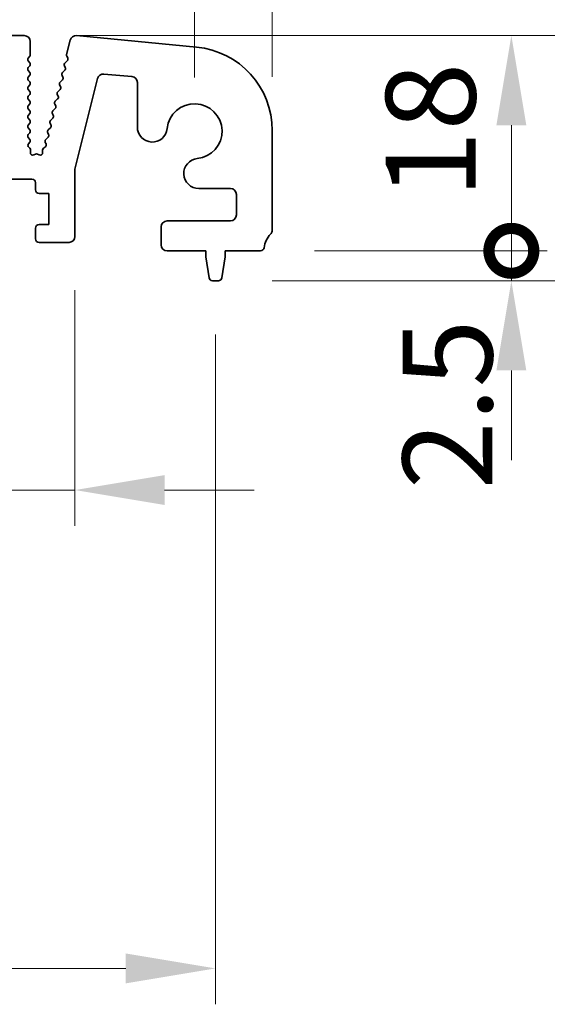
# Model space of a CAD drawing. Units: millimetres. Extents: x 43 to 7121, y 24 to 1148.
# Drawn here: x 3596 to 3640, y 596 to 678 of the extents above; entities that cross this region are included whole.
import ezdxf

# ---------------------------------------------------------------- set-up
doc = ezdxf.new("R2010")
doc.units = ezdxf.units.MM
doc.header["$LTSCALE"] = 3
doc.layers.get('Defpoints').update_dxf_attribs({"lineweight": 25})
doc.layers.add('Dimension (ISO)', color=7, linetype='Continuous', lineweight=18)
doc.layers.add('Visible (ISO)', color=7, linetype='Continuous', lineweight=35)
doc.styles.add('Note Text (TK)', font='MS PGothic.ttf')
doc.dimstyles.new('Default - Method 1b (TK)', dxfattribs={"dimscale": 3, "dimtxt": 2.5, "dimasz": 2.5, "dimexe": 1, "dimexo": 1.5, "dimgap": 1, "dimtad": 1, "dimtoh": 1, "dimrnd": 1e-08, "dimdsep": 46, "dimtxsty": 'Note Text (TK)', "dimcen": 0.09, "dimdle": 5, "dimclrd": 100, "dimclre": 100, "dimclrt": 7, "dimadec": 1, "dimazin": 1, "dimtfac": 1, "dimtmove": 0, "dimatfit": 3, "dimfxl": 1, "dimtolj": 1, "dimlwd": -1, "dimlwe": -1, "dimarcsym": 0})

# ---------------------------------------------------------------- blocks, each defined once
blk = doc.blocks.new('*D49')
at = {"layer": 'Defpoints', "color": 0}
for p in [(3610.987, 696.695), (3338.987, 668.695), (3610.987, 668.695)]:
    blk.add_point(p, dxfattribs=at)
at = {"layer": 'Dimension (ISO)', "color": 100}
for p, q in [((3338.987, 673.195), (3338.987, 699.695)), ((3610.987, 673.195), (3610.987, 699.695)), ((3346.487, 696.695), (3603.487, 696.695))]:
    blk.add_line(p, q, dxfattribs=at)
for points in [[(3346.487, 697.945), (3346.487, 695.445), (3338.987, 696.695)], [(3603.487, 697.945), (3603.487, 695.445), (3610.987, 696.695)]]:
    blk.add_solid(points, dxfattribs=at)
at = {"layer": 'Dimension (ISO)', "color": 7, "insert": (3467.359, 703.445), "char_height": 7.5, "attachment_point": 4, "style": 'Note Text (TK)'}
blk.add_mtext('\\A1;272', dxfattribs=at)
blk = doc.blocks.new('*D50')
at = {"layer": 'Defpoints', "color": 0}
for p in [(3617.487, 716.695), (3332.487, 668.757), (3617.487, 668.757)]:
    blk.add_point(p, dxfattribs=at)
at = {"layer": 'Dimension (ISO)', "color": 100}
for p, q in [((3332.487, 673.257), (3332.487, 719.695)), ((3617.487, 673.257), (3617.487, 719.695)), ((3339.987, 716.695), (3609.987, 716.695))]:
    blk.add_line(p, q, dxfattribs=at)
for points in [[(3339.987, 717.945), (3339.987, 715.445), (3332.487, 716.695)], [(3609.987, 717.945), (3609.987, 715.445), (3617.487, 716.695)]]:
    blk.add_solid(points, dxfattribs=at)
at = {"layer": 'Dimension (ISO)', "color": 7, "insert": (3467.359, 723.445), "char_height": 7.5, "attachment_point": 4, "style": 'Note Text (TK)'}
blk.add_mtext('\\A1;285', dxfattribs=at)
blk = doc.blocks.new('_DotSmall')
at = {"color": 0, "linetype": 'ByBlock', "const_width": 0.5}
blk.add_lwpolyline([(-0.0625, 0, 1), (0.0625, 0, 1)], format="xyb", close=True, dxfattribs=at)
blk = doc.blocks.new('*D52')
at = {"layer": 'Defpoints', "color": 0}
for p in [(3616.507, 658.695), (3637.487, 658.695), (3612.979, 656.195)]:
    blk.add_point(p, dxfattribs=at)
at = {"layer": 'Dimension (ISO)', "color": 100}
for p, q in [((3637.487, 658.695), (3637.487, 666.195)), ((3621.007, 658.695), (3640.487, 658.695)), ((3637.487, 656.195), (3637.487, 658.695)), ((3617.479, 656.195), (3640.487, 656.195)), ((3637.487, 648.695), (3637.487, 641.195))]:
    blk.add_line(p, q, dxfattribs=at)
blk.add_solid([(3636.237, 648.695), (3638.737, 648.695), (3637.487, 656.195)], dxfattribs=at)
at = {"layer": 'Dimension (ISO)', "color": 100, "xscale": 7.5, "yscale": 7.5, "zscale": 7.5, "rotation": 270}
blk.add_blockref('_DotSmall', (3637.487, 658.695), dxfattribs=at)
at = {"layer": 'Dimension (ISO)', "color": 7, "insert": (3632.145, 638.758), "char_height": 7.5, "attachment_point": 4, "rotation": 90, "style": 'Note Text (TK)'}
blk.add_mtext('\\A1;2.5', dxfattribs=at)
blk = doc.blocks.new('*D53')
at = {"layer": 'Defpoints', "color": 0}
for p in [(3596.737, 676.695), (3637.487, 676.695), (3616.507, 658.695)]:
    blk.add_point(p, dxfattribs=at)
at = {"layer": 'Dimension (ISO)', "color": 100}
for p, q in [((3601.237, 676.695), (3640.487, 676.695)), ((3637.487, 658.695), (3637.487, 669.195)), ((3621.007, 658.695), (3640.487, 658.695))]:
    blk.add_line(p, q, dxfattribs=at)
blk.add_solid([(3636.237, 669.195), (3638.737, 669.195), (3637.487, 676.695)], dxfattribs=at)
at = {"layer": 'Dimension (ISO)', "color": 100, "xscale": 7.5, "yscale": 7.5, "zscale": 7.5, "rotation": 270}
blk.add_blockref('_DotSmall', (3637.487, 658.695), dxfattribs=at)
at = {"layer": 'Dimension (ISO)', "color": 7, "insert": (3630.737, 663.072), "char_height": 7.5, "attachment_point": 4, "rotation": 90, "style": 'Note Text (TK)'}
blk.add_mtext('\\A1;18', dxfattribs=at)
blk = doc.blocks.new('*D54')
at = {"layer": 'Defpoints', "color": 0}
for p in [(3596.737, 676.695), (3612.979, 656.195), (3672.922, 656.195)]:
    blk.add_point(p, dxfattribs=at)
at = {"layer": 'Dimension (ISO)', "color": 100}
for p, q in [((3672.922, 684.195), (3672.922, 691.695)), ((3601.237, 676.695), (3675.922, 676.695)), ((3672.922, 676.695), (3672.922, 656.195)), ((3617.479, 656.195), (3675.922, 656.195)), ((3672.922, 648.695), (3672.922, 641.195))]:
    blk.add_line(p, q, dxfattribs=at)
for points in [[(3671.672, 684.195), (3674.172, 684.195), (3672.922, 676.695)], [(3671.672, 648.695), (3674.172, 648.695), (3672.922, 656.195)]]:
    blk.add_solid(points, dxfattribs=at)
at = {"layer": 'Dimension (ISO)', "color": 7, "insert": (3666.186, 682.521), "char_height": 7.5, "attachment_point": 4, "rotation": 90, "style": 'Note Text (TK)'}
blk.add_mtext('\\A1;20.5', dxfattribs=at)
blk = doc.blocks.new('*D57')
at = {"layer": 'Defpoints', "color": 0}
for p in [(3591.187, 659.895), (3600.987, 659.895), (3600.987, 638.695)]:
    blk.add_point(p, dxfattribs=at)
at = {"layer": 'Dimension (ISO)', "color": 100}
for p, q in [((3591.187, 655.395), (3591.187, 635.695)), ((3600.987, 655.395), (3600.987, 635.695)), ((3591.187, 638.695), (3583.687, 638.695)), ((3591.187, 638.695), (3600.987, 638.695)), ((3608.487, 638.695), (3615.987, 638.695))]:
    blk.add_line(p, q, dxfattribs=at)
blk.add_solid([(3608.487, 639.945), (3608.487, 637.445), (3600.987, 638.695)], dxfattribs=at)
at = {"layer": 'Dimension (ISO)', "color": 100, "xscale": 7.5, "yscale": 7.5, "zscale": 7.5}
blk.add_blockref('_DotSmall', (3591.187, 638.695), dxfattribs=at)
at = {"layer": 'Dimension (ISO)', "color": 7, "insert": (3575.898, 643.843), "char_height": 7.5, "attachment_point": 4, "style": 'Note Text (TK)'}
blk.add_mtext('\\A1;9.8', dxfattribs=at)
blk = doc.blocks.new('*D60')
at = {"layer": 'Defpoints', "color": 0}
for p in [(3337.237, 656.195), (3612.737, 656.195), (3612.737, 598.695)]:
    blk.add_point(p, dxfattribs=at)
at = {"layer": 'Dimension (ISO)', "color": 100}
for p, q in [((3337.237, 651.695), (3337.237, 595.695)), ((3612.737, 651.695), (3612.737, 595.695)), ((3344.737, 598.695), (3605.237, 598.695))]:
    blk.add_line(p, q, dxfattribs=at)
for points in [[(3344.737, 599.945), (3344.737, 597.445), (3337.237, 598.695)], [(3605.237, 599.945), (3605.237, 597.445), (3612.737, 598.695)]]:
    blk.add_solid(points, dxfattribs=at)
at = {"layer": 'Dimension (ISO)', "color": 7, "insert": (3463.524, 605.445), "char_height": 7.5, "attachment_point": 4, "style": 'Note Text (TK)'}
blk.add_mtext('\\A1;275.5', dxfattribs=at)

msp = doc.modelspace()

# ---------------------------------------------------------------- linework, layer by layer
at = {"layer": 'Visible (ISO)'}
for p, q in [((3596.737, 676.6954), (3595.237, 676.6954)), ((3597.237, 675.0954), (3597.237, 676.1954)), ((3600.5919, 676.3155), (3600.2886, 675.1026)), ((3611.158, 675.7246), (3601.1201, 676.6912)), ((3597.077, 674.8154), (3597.197, 674.9754)), ((3597.197, 674.4154), (3597.077, 674.5754)), ((3600.3382, 674.5915), (3600.1416, 674.3994)), ((3600.3054, 674.9614), (3600.3756, 674.8272)), ((3597.077, 674.0154), (3597.197, 674.1754)), ((3597.197, 673.6154), (3597.077, 673.7754)), ((3600.1382, 673.7915), (3599.9416, 673.5994)), ((3600.1042, 674.1637), (3600.1756, 674.0272)), ((3603.4096, 673.4794), (3605.7476, 673.2749)), ((3597.077, 673.2154), (3597.197, 673.3754)), ((3597.197, 672.8154), (3597.077, 672.9754)), ((3599.9381, 672.9915), (3599.7416, 672.7994)), ((3599.9042, 673.3637), (3599.9756, 673.2272)), ((3600.987, 665.5275), (3602.8809, 673.1026)), ((3606.2041, 672.7768), (3606.2041, 669.0429)), ((3597.077, 672.4154), (3597.197, 672.5754)), ((3597.197, 672.0154), (3597.077, 672.1754)), ((3599.7381, 672.1915), (3599.5416, 671.9994)), ((3599.7042, 672.5637), (3599.7756, 672.4272)), ((3597.077, 671.6154), (3597.197, 671.7754)), ((3597.197, 671.2154), (3597.077, 671.3754)), ((3597.077, 670.8154), (3597.197, 670.9754)), ((3599.3041, 670.9637), (3599.3755, 670.8272)), ((3599.5381, 671.3915), (3599.3416, 671.1994)), ((3599.5042, 671.7637), (3599.5755, 671.6272)), ((3597.197, 670.4154), (3597.077, 670.5754)), ((3597.077, 670.0154), (3597.197, 670.1754)), ((3599.1041, 670.1637), (3599.1755, 670.0272)), ((3599.3381, 670.5915), (3599.1416, 670.3994)), ((3597.197, 669.6154), (3597.077, 669.7754)), ((3597.077, 669.2154), (3597.197, 669.3754)), ((3598.9041, 669.3637), (3598.9755, 669.2272)), ((3599.1381, 669.7915), (3598.9415, 669.5994)), ((3597.197, 668.8154), (3597.077, 668.9754)), ((3597.077, 668.4154), (3597.197, 668.5754)), ((3598.7041, 668.5637), (3598.7755, 668.4272)), ((3598.9381, 668.9915), (3598.7415, 668.7994)), ((3617.487, 660.4304), (3617.487, 668.7568)), ((3597.197, 668.0154), (3597.077, 668.1754)), ((3597.0953, 667.6398), (3597.197, 667.7754)), ((3598.5041, 667.7637), (3598.5657, 667.6459)), ((3598.738, 668.1915), (3598.5415, 667.9994)), ((3597.2146, 667.285), (3597.1195, 667.3729)), ((3597.2592, 666.9143), (3597.278, 667.1199)), ((3598.2688, 667.103), (3598.2783, 666.9121)), ((3598.5087, 667.3934), (3598.3483, 667.2728)), ((3597.6818, 666.7833), (3597.5468, 666.7167)), ((3597.9948, 666.7205), (3597.8541, 666.7855)), ((3600.987, 659.8954), (3600.987, 665.5275)), ((3594.587, 664.6954), (3597.387, 664.6954)), ((3597.687, 664.3954), (3597.687, 663.7954)), ((3611.3345, 663.9125), (3613.987, 663.9125)), ((3597.987, 663.4954), (3598.787, 663.4954)), ((3598.787, 663.4954), (3598.787, 660.8954)), ((3614.487, 663.4125), (3614.487, 661.6954)), ((3613.987, 661.1954), (3608.687, 661.1954)), ((3597.687, 660.5954), (3597.687, 659.6954)), ((3598.787, 660.8954), (3597.987, 660.8954)), ((3608.187, 660.6954), (3608.187, 659.1954)), ((3597.987, 659.3954), (3600.487, 659.3954)), ((3608.687, 658.6954), (3611.937, 658.6954)), ((3611.937, 658.6954), (3611.937, 658.1954)), ((3613.537, 658.1954), (3613.537, 658.6954)), ((3613.537, 658.6954), (3616.5067, 658.6954)), ((3611.937, 658.1954), (3612.1987, 656.4509)), ((3613.2753, 656.4509), (3613.537, 658.1954)), ((3612.4954, 656.1954), (3612.9787, 656.1954))]:
    msp.add_line(p, q, dxfattribs=at)
for centre, radius, start, end in [((3596.737, 676.1954), 0.5, 0, 90), ((3601.0762, 676.1938), 0.4993, 84.953365, 165.898376), ((3597.037, 675.0954), 0.2, 323.130102, 0), ((3600.4827, 675.0541), 0.2, 165.9626, 207.612481), ((3610.487, 668.7568), 7, 0, 84.499589), ((3597.237, 674.6954), 0.2, 143.130102, 216.869898), ((3597.037, 674.2954), 0.2, 323.130102, 36.869898), ((3600.2814, 674.2564), 0.2, 134.345604, 207.612481), ((3600.1984, 674.7345), 0.2, 314.345604, 27.612481), ((3597.237, 673.8954), 0.2, 143.130102, 216.869898), ((3597.037, 673.4954), 0.2, 323.130102, 36.869898), ((3600.0814, 673.4564), 0.2, 134.345604, 207.612481), ((3599.9984, 673.9345), 0.2, 314.345604, 27.612481), ((3603.366, 672.9813), 0.5, 84.999589, 165.9626), ((3597.237, 673.0954), 0.2, 143.130102, 216.869898), ((3597.037, 672.6954), 0.2, 323.130102, 36.869898), ((3599.8814, 672.6564), 0.2, 134.345604, 207.612481), ((3599.7984, 673.1345), 0.2, 314.345604, 27.612481), ((3605.7041, 672.7768), 0.5, 0, 84.999589), ((3597.237, 672.2954), 0.2, 143.130102, 216.869898), ((3597.037, 671.8954), 0.2, 323.130102, 36.869898), ((3599.6814, 671.8564), 0.2, 134.345604, 207.612481), ((3599.5983, 672.3345), 0.2, 314.345604, 27.612481), ((3597.237, 671.4954), 0.2, 143.130102, 216.869898), ((3597.037, 671.0954), 0.2, 323.130102, 36.869898), ((3599.4814, 671.0564), 0.2, 134.345604, 207.612481), ((3599.3983, 671.5345), 0.2, 314.345604, 27.612481), ((3610.987, 668.6954), 2.3, 275.61659, 174.38341), ((3597.237, 670.6954), 0.2, 143.130102, 216.869898), ((3597.037, 670.2954), 0.2, 323.130102, 36.869898), ((3599.2814, 670.2564), 0.2, 134.345604, 207.612481), ((3599.1983, 670.7345), 0.2, 314.345604, 27.612481), ((3597.237, 669.8954), 0.2, 143.130102, 216.869898), ((3597.037, 669.4954), 0.2, 323.130102, 36.869898), ((3599.0813, 669.4564), 0.2, 134.345604, 207.612481), ((3598.9983, 669.9345), 0.2, 314.345604, 27.612481), ((3597.237, 669.0954), 0.2, 143.130102, 216.869898), ((3597.037, 668.6954), 0.2, 323.130102, 36.869898), ((3598.8813, 668.6564), 0.2, 134.345604, 207.612481), ((3598.7983, 669.1345), 0.2, 314.345604, 27.612481), ((3607.4541, 669.0429), 1.25, 180, 354.383409), ((3597.237, 668.2954), 0.2, 143.130102, 216.869898), ((3597.037, 667.8954), 0.2, 323.130102, 36.869898), ((3598.6813, 667.8564), 0.2, 134.345604, 207.612481), ((3598.5982, 668.3345), 0.2, 314.345604, 27.612481), ((3597.2553, 667.5198), 0.2, 143.130102, 227.245202), ((3597.0789, 667.1381), 0.2, 354.775176, 47.245202), ((3597.4584, 666.8961), 0.2, 174.775176, 296.237428), ((3598.0786, 666.9021), 0.2, 245.226855, 2.850469), ((3598.4686, 667.113), 0.2, 126.946348, 182.850469), ((3598.3885, 667.5532), 0.2, 306.946348, 27.612481), ((3597.7702, 666.6039), 0.2, 65.226855, 116.237428), ((3611.3345, 665.1625), 1.25, 95.61659, 270), ((3597.387, 664.3954), 0.3, 0, 90), ((3597.987, 663.7954), 0.3, 180, 270), ((3613.987, 663.4125), 0.5, 0, 90), ((3608.687, 660.6954), 0.5, 90, 180), ((3613.987, 661.6954), 0.5, 270, 0), ((3597.987, 660.5954), 0.3, 90, 180), ((3616.987, 660.4304), 0.5, 316.05448, 0), ((3597.987, 659.6954), 0.3, 180, 270), ((3600.487, 659.8954), 0.5, 270, 0), ((3618.787, 658.6954), 2, 136.05448, 172.505283), ((3608.687, 659.1954), 0.5, 180, 270), ((3616.5067, 658.9954), 0.3, 270, 352.505283), ((3612.4954, 656.4954), 0.3, 188.530766, 270), ((3612.9787, 656.4954), 0.3, 270, 351.469234)]:
    msp.add_arc(centre, radius, start, end, dxfattribs=at)

# ---------------------------------------------------------------- dimensions: what is measured, and where the dimension line sits
at = {"layer": 'Dimension (ISO)', "color": 100}
for base, p1, p2, angle, override, picture, middle in [((3617.487, 716.6954), (3332.487, 668.7568), (3617.487, 668.7568), 180, {"dimtoh": 0, "dimtofl": 0, "dimatfit": 1}, '*D50', (3474.987, 716.6954)), ((3610.987, 696.6954), (3338.987, 668.6954), (3610.987, 668.6954), 180, {"dimtoh": 0, "dimtofl": 0, "dimatfit": 1}, '*D49', (3474.987, 696.6954)), ((3672.9225, 656.1954), (3596.737, 676.6954), (3612.9787, 656.1954), 90, {"dimtoh": 0, "dimtmove": 1, "dimatfit": 1}, '*D54', (3672.9356, 691.257)), ((3637.487, 676.6954), (3616.5067, 658.6954), (3596.737, 676.6954), 90, {"dimtoh": 0, "dimblk1": 'DotSmall', "dimsah": 1, "dimdle": 0, "dimtmove": 1, "dimatfit": 1}, '*D53', (3637.487, 667.6954)), ((3637.487, 658.6954), (3612.9787, 656.1954), (3616.5067, 658.6954), 90, {"dimtoh": 0, "dimblk2": 'DotSmall', "dimsah": 1, "dimdle": 0, "dimtmove": 1, "dimatfit": 1}, '*D52', (3638.8947, 644.7662)), ((3600.987, 638.6954), (3591.187, 659.8954), (3600.987, 659.8954), 180, {"dimtoh": 0, "dimblk1": 'DotSmall', "dimsah": 1, "dimdle": 0, "dimtmove": 1, "dimatfit": 1}, '*D57', (3581.9061, 637.0933)), ((3612.737, 598.6954), (3337.237, 656.1954), (3612.737, 656.1954), 180, {"dimtoh": 0, "dimtofl": 0, "dimatfit": 1}, '*D60', (3474.987, 598.6954))]:
    dim = msp.add_linear_dim(base=base, p1=p1, p2=p2, angle=angle, dimstyle='Default - Method 1b (TK)', override=override, dxfattribs=at)
    dim.commit()
    dim.dimension.update_dxf_attribs({"geometry": picture, "text_midpoint": middle, "dimtype": 160})

doc.saveas('drawing.dxf')
